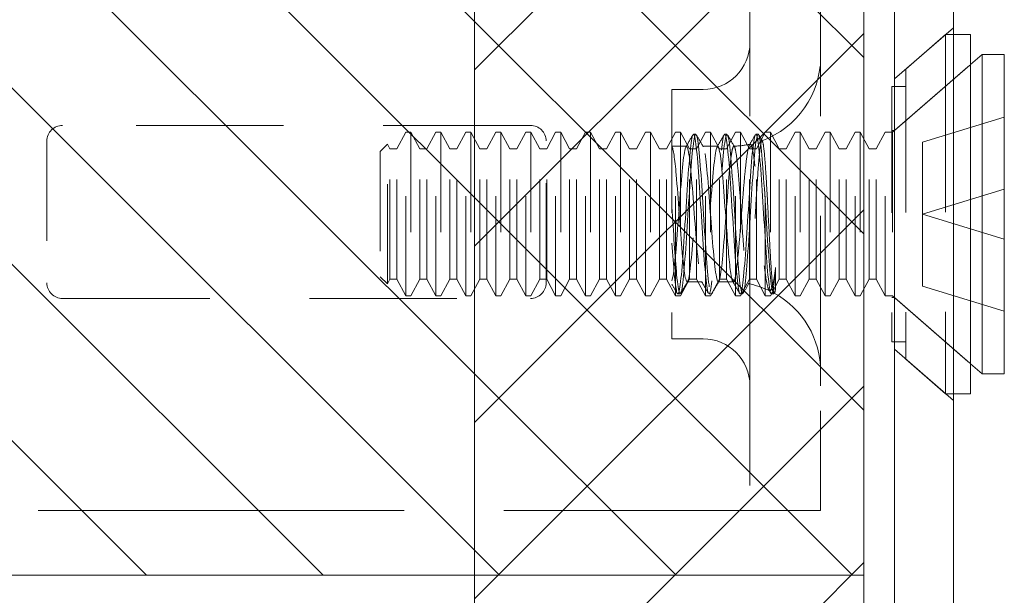
# Model space of a CAD drawing. Units: inches. Extents: x -4 to 146, y 5 to 104.
# Drawn here: x 5 to 6, y 79 to 79 of the extents above; entities that cross this region are included whole.
import ezdxf

# ---------------------------------------------------------------- set-up
doc = ezdxf.new("R2010")
doc.units = ezdxf.units.IN
doc.header["$LTSCALE"] = 8
doc.header["$MEASUREMENT"] = 0
doc.linetypes.add('DASHED', pattern=[0.2067, 0.1654, -0.0413])
doc.layers.get('0').update_dxf_attribs({"lineweight": 0})
for name, color, linetype, lineweight in [('Hidden (ANSI)', 7, 'DASHED', 5), ('NO GO AREAS', 5, 'Continuous', 0), ('Sketch Geometry (ANSI)', 7, 'Continuous', 5), ('Visible (ANSI)', 7, 'Continuous', 5), ('WORK AREA', 1, 'Continuous', 0)]:
    doc.layers.add(name, color=color, linetype=linetype, lineweight=lineweight)

# ---------------------------------------------------------------- blocks, each defined once
blk = doc.blocks.new('*U17')
at = {"layer": 'NO GO AREAS'}
h = blk.add_hatch(dxfattribs=at)
h.set_pattern_fill('ANSI31', color=256, angle=90, style=0)
h.set_pattern_definition([(135, (-25.86018, -39.74497), (-0.08838835, -0.08838835), [])])
h.paths.add_polyline_path([(-1.146, 0.533), (-1.146, -0.847), (0.414, -0.847), (0.414, 0.533)])
at = {"layer": 'Hidden (ANSI)', "ltscale": 0.237987}
for p, q in [((0.29988, 0.343), (0.29988, -0.657)), ((0.37075, 0.343), (0.37075, -0.657))]:
    blk.add_line(p, q, dxfattribs=at)
at = {"layer": 'Hidden (ANSI)', "ltscale": 0.01853}
for p, q in [((0.44475, -0.34943), (0.5038, -0.29809)), ((0.44475, -0.62048), (0.5038, -0.67182))]:
    blk.add_line(p, q, dxfattribs=at)
at = {"layer": 'Hidden (ANSI)', "ltscale": 0.012519}
for p, q in [((0.45591, -0.33972), (0.49591, -0.30495)), ((0.45591, -0.63018), (0.49591, -0.66495))]:
    blk.add_line(p, q, dxfattribs=at)
at = {"layer": 'Hidden (ANSI)', "ltscale": 0.134535}
blk.add_line((0.49591, -0.30495), (0.49591, -0.66495), dxfattribs=at)
at = {"layer": 'Hidden (ANSI)', "ltscale": 0.00178}
for p, q in [((0.5038, -0.30495), (0.49591, -0.30495)), ((0.5038, -0.66495), (0.49591, -0.66495))]:
    blk.add_line(p, q, dxfattribs=at)
at = {"layer": 'Hidden (ANSI)', "ltscale": 0.024578}
for p, q in [((0.44268, -0.40295), (0.52091, -0.33495)), ((0.44268, -0.56695), (0.52091, -0.63495))]:
    blk.add_line(p, q, dxfattribs=at)
at = {"layer": 'Hidden (ANSI)', "ltscale": 0.023975}
for p, q in [((0.44459, -0.40129), (0.52091, -0.33495)), ((0.44459, -0.56861), (0.52091, -0.63495))]:
    blk.add_line(p, q, dxfattribs=at)
at = {"layer": 'Hidden (ANSI)', "ltscale": 0.108527}
blk.add_line((0.45591, -0.33972), (0.45591, -0.63018), dxfattribs=at)
at = {"layer": 'Hidden (ANSI)', "ltscale": 0.093397}
blk.add_line((0.22176, -0.35995), (0.22176, -0.60995), dxfattribs=at)
at = {"layer": 'Hidden (ANSI)', "ltscale": 0.00734}
for p, q in [((0.22176, -0.35995), (0.25301, -0.35995)), ((0.22176, -0.60995), (0.25301, -0.60995))]:
    blk.add_line(p, q, dxfattribs=at)
at = {"layer": 'Hidden (ANSI)', "ltscale": 0.09564}
blk.add_line((0.44209, -0.35695), (0.44209, -0.61295), dxfattribs=at)
at = {"layer": 'Hidden (ANSI)', "ltscale": 0.00319}
for p, q in [((0.45591, -0.35695), (0.44209, -0.35695)), ((0.45591, -0.61295), (0.44209, -0.61295))]:
    blk.add_line(p, q, dxfattribs=at)
at = {"layer": 'Hidden (ANSI)', "ltscale": 0.021111}
for p, q in [((0.47291, -0.41267), (0.55468, -0.38767)), ((0.47291, -0.48495), (0.55468, -0.45995)), ((0.47291, -0.48495), (0.55468, -0.50995)), ((0.47291, -0.55724), (0.55468, -0.58224))]:
    blk.add_line(p, q, dxfattribs=at)
at = {"layer": 'Hidden (ANSI)', "ltscale": 0.111503}
for p, q in [((0.08012, -0.396), (-0.38863, -0.396)), ((-0.38863, -0.5695), (0.08012, -0.5695))]:
    blk.add_line(p, q, dxfattribs=at)
at = {"layer": 'Hidden (ANSI)', "ltscale": 0.004413}
for p, q in [((-0.05366, -0.41965), (-0.04469, -0.40295)), ((-0.03067, -0.41965), (-0.03964, -0.40295)), ((-0.02366, -0.41965), (-0.01469, -0.40295)), ((-0.00067, -0.41965), (-0.00964, -0.40295)), ((0.00634, -0.41965), (0.01531, -0.40295)), ((0.02933, -0.41965), (0.02036, -0.40295)), ((0.03634, -0.41965), (0.04531, -0.40295)), ((0.05933, -0.41965), (0.05036, -0.40295)), ((0.06634, -0.41965), (0.07531, -0.40295)), ((0.08933, -0.41965), (0.08036, -0.40295)), ((0.09634, -0.41965), (0.10531, -0.40295)), ((0.11933, -0.41965), (0.11036, -0.40295)), ((0.12634, -0.41965), (0.13531, -0.40295)), ((0.14933, -0.41965), (0.14036, -0.40295)), ((0.15634, -0.41965), (0.16531, -0.40295)), ((0.17933, -0.41965), (0.17036, -0.40295)), ((0.18634, -0.41965), (0.19531, -0.40295)), ((0.20933, -0.41965), (0.20036, -0.40295)), ((0.21634, -0.41965), (0.22531, -0.40295)), ((0.23933, -0.41965), (0.23036, -0.40295)), ((0.24634, -0.41965), (0.25531, -0.40295)), ((0.26933, -0.41965), (0.26036, -0.40295)), ((0.27634, -0.41965), (0.28531, -0.40295)), ((0.29933, -0.41965), (0.29036, -0.40295)), ((0.30634, -0.41965), (0.31531, -0.40295)), ((0.32933, -0.41965), (0.32036, -0.40295)), ((0.33634, -0.41965), (0.34531, -0.40295)), ((0.35933, -0.41965), (0.35036, -0.40295)), ((0.36634, -0.41965), (0.37531, -0.40295)), ((0.38933, -0.41965), (0.38036, -0.40295)), ((0.39634, -0.41965), (0.40531, -0.40295)), ((0.41933, -0.41965), (0.41036, -0.40295)), ((0.42634, -0.41965), (0.43531, -0.40295)), ((-0.05366, -0.55026), (-0.04469, -0.56695)), ((-0.03067, -0.55026), (-0.03964, -0.56695)), ((-0.02366, -0.55026), (-0.01469, -0.56695)), ((-0.00067, -0.55026), (-0.00964, -0.56695)), ((0.00634, -0.55026), (0.01531, -0.56695)), ((0.02933, -0.55026), (0.02036, -0.56695)), ((0.03634, -0.55026), (0.04531, -0.56695)), ((0.05933, -0.55026), (0.05036, -0.56695)), ((0.06634, -0.55026), (0.07531, -0.56695)), ((0.08933, -0.55026), (0.08036, -0.56695)), ((0.09634, -0.55026), (0.10531, -0.56695)), ((0.11933, -0.55026), (0.11036, -0.56695)), ((0.12634, -0.55026), (0.13531, -0.56695)), ((0.14933, -0.55026), (0.14036, -0.56695)), ((0.15634, -0.55026), (0.16531, -0.56695)), ((0.17933, -0.55026), (0.17036, -0.56695)), ((0.18634, -0.55026), (0.19531, -0.56695)), ((0.20933, -0.55026), (0.20036, -0.56695)), ((0.21634, -0.55026), (0.22531, -0.56695)), ((0.23933, -0.55026), (0.23036, -0.56695)), ((0.24634, -0.55026), (0.25531, -0.56695)), ((0.26933, -0.55026), (0.26036, -0.56695)), ((0.27634, -0.55026), (0.28531, -0.56695)), ((0.29933, -0.55026), (0.29036, -0.56695)), ((0.30634, -0.55026), (0.31531, -0.56695)), ((0.32933, -0.55026), (0.32036, -0.56695)), ((0.33634, -0.55026), (0.34531, -0.56695)), ((0.35933, -0.55026), (0.35036, -0.56695)), ((0.36634, -0.55026), (0.37531, -0.56695)), ((0.38933, -0.55026), (0.38036, -0.56695)), ((0.39634, -0.55026), (0.40531, -0.56695)), ((0.41933, -0.55026), (0.41036, -0.56695)), ((0.42634, -0.55026), (0.43531, -0.56695))]:
    blk.add_line(p, q, dxfattribs=at)
at = {"layer": 'Hidden (ANSI)', "ltscale": 0.061234}
for p, q in [((-0.04469, -0.56695), (-0.04469, -0.40295)), ((-0.03964, -0.40295), (-0.03964, -0.56695)), ((-0.01469, -0.56695), (-0.01469, -0.40295)), ((-0.00964, -0.40295), (-0.00964, -0.56695)), ((0.01531, -0.56695), (0.01531, -0.40295)), ((0.02036, -0.40295), (0.02036, -0.56695)), ((0.04531, -0.56695), (0.04531, -0.40295)), ((0.05036, -0.40295), (0.05036, -0.56695)), ((0.07531, -0.56695), (0.07531, -0.40295)), ((0.08036, -0.40295), (0.08036, -0.56695)), ((0.10531, -0.56695), (0.10531, -0.40295)), ((0.11036, -0.40295), (0.11036, -0.56695)), ((0.13531, -0.56695), (0.13531, -0.40295)), ((0.14036, -0.40295), (0.14036, -0.56695)), ((0.16531, -0.56695), (0.16531, -0.40295)), ((0.17036, -0.40295), (0.17036, -0.56695)), ((0.19531, -0.56695), (0.19531, -0.40295)), ((0.20036, -0.40295), (0.20036, -0.56695)), ((0.22531, -0.56695), (0.22531, -0.40295)), ((0.23036, -0.40295), (0.23036, -0.56695)), ((0.25531, -0.56695), (0.25531, -0.40295)), ((0.26036, -0.40295), (0.26036, -0.56695)), ((0.28531, -0.56695), (0.28531, -0.40295)), ((0.29036, -0.40295), (0.29036, -0.56695)), ((0.31531, -0.56695), (0.31531, -0.40295)), ((0.32036, -0.40295), (0.32036, -0.56695)), ((0.34531, -0.56695), (0.34531, -0.40295)), ((0.35036, -0.40295), (0.35036, -0.56695)), ((0.37531, -0.56695), (0.37531, -0.40295)), ((0.38036, -0.40295), (0.38036, -0.56695)), ((0.40531, -0.56695), (0.40531, -0.40295)), ((0.41036, -0.40295), (0.41036, -0.56695)), ((0.43531, -0.56695), (0.43531, -0.40295)), ((0.44268, -0.40295), (0.44268, -0.56695))]:
    blk.add_line(p, q, dxfattribs=at)
at = {"layer": 'Hidden (ANSI)', "ltscale": 0.001102}
for p, q in [((-0.03964, -0.40295), (-0.04469, -0.40295)), ((-0.00964, -0.40295), (-0.01469, -0.40295)), ((0.02036, -0.40295), (0.01531, -0.40295)), ((0.05036, -0.40295), (0.04531, -0.40295)), ((0.08036, -0.40295), (0.07531, -0.40295)), ((0.11036, -0.40295), (0.10531, -0.40295)), ((0.14036, -0.40295), (0.13531, -0.40295)), ((0.17036, -0.40295), (0.16531, -0.40295)), ((0.20036, -0.40295), (0.19531, -0.40295)), ((0.23036, -0.40295), (0.22531, -0.40295)), ((0.26036, -0.40295), (0.25531, -0.40295)), ((0.29036, -0.40295), (0.28531, -0.40295)), ((0.32036, -0.40295), (0.31531, -0.40295)), ((0.35036, -0.40295), (0.34531, -0.40295)), ((0.38036, -0.40295), (0.37531, -0.40295)), ((0.41036, -0.40295), (0.40531, -0.40295)), ((-0.03964, -0.56695), (-0.04469, -0.56695)), ((-0.00964, -0.56695), (-0.01469, -0.56695)), ((0.02036, -0.56695), (0.01531, -0.56695)), ((0.05036, -0.56695), (0.04531, -0.56695)), ((0.08036, -0.56695), (0.07531, -0.56695)), ((0.11036, -0.56695), (0.10531, -0.56695)), ((0.14036, -0.56695), (0.13531, -0.56695)), ((0.17036, -0.56695), (0.16531, -0.56695)), ((0.20036, -0.56695), (0.19531, -0.56695)), ((0.23036, -0.56695), (0.22531, -0.56695)), ((0.26036, -0.56695), (0.25531, -0.56695)), ((0.29036, -0.56695), (0.28531, -0.56695)), ((0.32036, -0.56695), (0.31531, -0.56695)), ((0.35036, -0.56695), (0.34531, -0.56695)), ((0.38036, -0.56695), (0.37531, -0.56695)), ((0.41036, -0.56695), (0.40531, -0.56695))]:
    blk.add_line(p, q, dxfattribs=at)
at = {"layer": 'Hidden (ANSI)', "ltscale": 0.001655}
for p, q in [((0.44268, -0.40295), (0.43531, -0.40295)), ((0.44268, -0.56695), (0.43531, -0.56695))]:
    blk.add_line(p, q, dxfattribs=at)
at = {"layer": 'Hidden (ANSI)', "ltscale": 0.000496429}
for p, q in [((0.44459, -0.40129), (0.44209, -0.40129)), ((0.44459, -0.56861), (0.44209, -0.56861))]:
    blk.add_line(p, q, dxfattribs=at)
at = {"layer": 'Hidden (ANSI)', "ltscale": 0.062476}
blk.add_line((0.44459, -0.40129), (0.44459, -0.56861), dxfattribs=at)
at = {"layer": 'Hidden (ANSI)', "ltscale": 0.033768}
for p, q in [((-0.40425, -0.41163), (-0.40425, -0.55388)), ((0.09575, -0.55388), (0.09575, -0.41163))]:
    blk.add_line(p, q, dxfattribs=at)
at = {"layer": 'Hidden (ANSI)', "ltscale": 0.000449839}
for p, q in [((0.24565, -0.40495), (0.24334, -0.40495)), ((0.2769, -0.40495), (0.27459, -0.40495)), ((0.30815, -0.40495), (0.30584, -0.40495)), ((0.23003, -0.56495), (0.22772, -0.56495)), ((0.26128, -0.56495), (0.25897, -0.56495)), ((0.29253, -0.56495), (0.29022, -0.56495)), ((0.32378, -0.56495), (0.32147, -0.56495))]:
    blk.add_line(p, q, dxfattribs=at)
at = {"layer": 'Hidden (ANSI)', "ltscale": 0.017111}
for p, q in [((0.47291, -0.48495), (0.47291, -0.41267)), ((0.47291, -0.55724), (0.47291, -0.48495))]:
    blk.add_line(p, q, dxfattribs=at)
at = {"layer": 'Hidden (ANSI)', "ltscale": 0.002297}
for p, q in [((-0.07032, -0.42206), (-0.0632, -0.41494)), ((-0.07032, -0.54784), (-0.0632, -0.55496))]:
    blk.add_line(p, q, dxfattribs=at)
at = {"layer": 'Hidden (ANSI)', "ltscale": 0.046941}
blk.add_line((-0.07032, -0.42206), (-0.07032, -0.54784), dxfattribs=at)
at = {"layer": 'Hidden (ANSI)', "ltscale": 0.052266}
blk.add_line((-0.0632, -0.55496), (-0.0632, -0.41494), dxfattribs=at)
at = {"layer": 'Hidden (ANSI)', "ltscale": 0.001172}
for p, q in [((-0.06067, -0.41965), (-0.0632, -0.41494)), ((-0.06067, -0.55026), (-0.0632, -0.55496))]:
    blk.add_line(p, q, dxfattribs=at)
at = {"layer": 'Hidden (ANSI)', "ltscale": 0.048745}
for p, q in [((-0.06067, -0.55026), (-0.06067, -0.41965)), ((-0.05366, -0.55026), (-0.05366, -0.41965)), ((-0.03067, -0.55026), (-0.03067, -0.41965)), ((-0.02366, -0.55026), (-0.02366, -0.41965)), ((-0.00067, -0.55026), (-0.00067, -0.41965)), ((0.00634, -0.55026), (0.00634, -0.41965)), ((0.02933, -0.55026), (0.02933, -0.41965)), ((0.03634, -0.55026), (0.03634, -0.41965)), ((0.05933, -0.55026), (0.05933, -0.41965)), ((0.06634, -0.55026), (0.06634, -0.41965)), ((0.08933, -0.55026), (0.08933, -0.41965)), ((0.09634, -0.55026), (0.09634, -0.41965)), ((0.11933, -0.55026), (0.11933, -0.41965)), ((0.12634, -0.55026), (0.12634, -0.41965)), ((0.14933, -0.55026), (0.14933, -0.41965)), ((0.15634, -0.55026), (0.15634, -0.41965)), ((0.17933, -0.55026), (0.17933, -0.41965)), ((0.18634, -0.55026), (0.18634, -0.41965)), ((0.20933, -0.55026), (0.20933, -0.41965)), ((0.21634, -0.55026), (0.21634, -0.41965)), ((0.23933, -0.55026), (0.23933, -0.41965)), ((0.24634, -0.55026), (0.24634, -0.41965)), ((0.26933, -0.55026), (0.26933, -0.41965)), ((0.27634, -0.55026), (0.27634, -0.41965)), ((0.29933, -0.55026), (0.29933, -0.41965)), ((0.30634, -0.55026), (0.30634, -0.41965)), ((0.32933, -0.55026), (0.32933, -0.41965)), ((0.33634, -0.55026), (0.33634, -0.41965)), ((0.35933, -0.55026), (0.35933, -0.41965)), ((0.36634, -0.55026), (0.36634, -0.41965)), ((0.38933, -0.55026), (0.38933, -0.41965)), ((0.39634, -0.55026), (0.39634, -0.41965)), ((0.41933, -0.55026), (0.41933, -0.41965)), ((0.42634, -0.55026), (0.42634, -0.41965))]:
    blk.add_line(p, q, dxfattribs=at)
at = {"layer": 'Hidden (ANSI)', "ltscale": 0.001569}
for p, q in [((-0.06067, -0.41965), (-0.05366, -0.41965)), ((-0.03067, -0.41965), (-0.02366, -0.41965)), ((-0.00067, -0.41965), (0.00634, -0.41965)), ((0.02933, -0.41965), (0.03634, -0.41965)), ((0.05933, -0.41965), (0.06634, -0.41965)), ((0.08933, -0.41965), (0.09634, -0.41965)), ((0.11933, -0.41965), (0.12634, -0.41965)), ((0.14933, -0.41965), (0.15634, -0.41965)), ((0.17933, -0.41965), (0.18634, -0.41965)), ((0.20933, -0.41965), (0.21634, -0.41965)), ((0.23933, -0.41965), (0.24634, -0.41965)), ((0.26933, -0.41965), (0.27634, -0.41965)), ((0.29933, -0.41965), (0.30634, -0.41965)), ((0.32933, -0.41965), (0.33634, -0.41965)), ((0.35933, -0.41965), (0.36634, -0.41965)), ((0.38933, -0.41965), (0.39634, -0.41965)), ((0.41933, -0.41965), (0.42634, -0.41965)), ((-0.06067, -0.55026), (-0.05366, -0.55026)), ((-0.03067, -0.55026), (-0.02366, -0.55026)), ((-0.00067, -0.55026), (0.00634, -0.55026)), ((0.02933, -0.55026), (0.03634, -0.55026)), ((0.05933, -0.55026), (0.06634, -0.55026)), ((0.08933, -0.55026), (0.09634, -0.55026)), ((0.11933, -0.55026), (0.12634, -0.55026)), ((0.14933, -0.55026), (0.15634, -0.55026)), ((0.17933, -0.55026), (0.18634, -0.55026)), ((0.20933, -0.55026), (0.21634, -0.55026)), ((0.23933, -0.55026), (0.24634, -0.55026)), ((0.26933, -0.55026), (0.27634, -0.55026)), ((0.29933, -0.55026), (0.30634, -0.55026)), ((0.32933, -0.55026), (0.33634, -0.55026)), ((0.35933, -0.55026), (0.36634, -0.55026)), ((0.38933, -0.55026), (0.39634, -0.55026)), ((0.41933, -0.55026), (0.42634, -0.55026))]:
    blk.add_line(p, q, dxfattribs=at)
at = {"layer": 'Hidden (ANSI)', "ltscale": 0.00339}
blk.add_line((0.22176, -0.41695), (0.23641, -0.41695), dxfattribs=at)
at = {"layer": 'Hidden (ANSI)'}
blk.add_line((0.22176, -0.41715), (0.22196, -0.41749), dxfattribs=at)
at = {"layer": 'Hidden (ANSI)', "ltscale": 0.003491}
for p, q in [((0.25258, -0.41695), (0.26766, -0.41695)), ((0.23695, -0.55295), (0.25204, -0.55295))]:
    blk.add_line(p, q, dxfattribs=at)
at = {"layer": 'Hidden (ANSI)', "ltscale": 0.008744}
blk.add_line((0.32565, -0.53833), (0.32565, -0.55936), dxfattribs=at)
at = {"layer": 'Hidden (ANSI)', "ltscale": 0.002886}
blk.add_line((0.2682, -0.55295), (0.28075, -0.55295), dxfattribs=at)
at = {"layer": 'Hidden (ANSI)', "ltscale": 0.000876259}
blk.add_line((0.32093, -0.56449), (0.31887, -0.56095), dxfattribs=at)
at = {"layer": 'Hidden (ANSI)', "ltscale": 5.76762e-05}
blk.add_line((0.32464, -0.56392), (0.32431, -0.56449), dxfattribs=at)
at = {"layer": 'Hidden (ANSI)', "ltscale": 0.046648}
for p, q in [((0.29988, -0.657), (0.29988, -0.782)), ((0.37075, -0.782), (0.37075, -0.657))]:
    blk.add_line(p, q, dxfattribs=at)
at = {"layer": 'Hidden (ANSI)', "ltscale": 0.276916}
blk.add_line((-0.87925, -0.782), (0.28426, -0.782), dxfattribs=at)
at = {"layer": 'Hidden (ANSI)', "ltscale": 0.005744}
blk.add_line((0.28426, -0.782), (0.29988, -0.782), dxfattribs=at)
at = {"layer": 'Hidden (ANSI)', "ltscale": 0.016772}
blk.add_line((0.37075, -0.782), (0.29988, -0.782), dxfattribs=at)
at = {"layer": 'Hidden (ANSI)', "ltscale": 0.017431}
for centre, start, end in [((0.25301, -0.31308), 270, 0), ((0.25301, -0.65683), 0, 90)]:
    blk.add_arc(centre, 0.04688, start, end, dxfattribs=at)
at = {"layer": 'Hidden (ANSI)', "ltscale": 0.025992}
blk.add_arc((0.28075, -0.32695), 0.09, 290.23361, 0, dxfattribs=at)
at = {"layer": 'Hidden (ANSI)', "ltscale": 0.005744}
for centre, radius, start, end in [((-0.38863, -0.41163), 0.01563, 90, 180), ((0.08012, -0.41163), 0.01563, 0, 90), ((-0.38863, -0.55388), 0.01562, 180, 270), ((0.08012, -0.55388), 0.01562, 270, 0)]:
    blk.add_arc(centre, radius, start, end, dxfattribs=at)
at = {"layer": 'Hidden (ANSI)', "ltscale": 0.003825}
blk.add_arc((0.28075, -0.32695), 0.09, 271.94397, 282.43963, dxfattribs=at)
at = {"layer": 'Hidden (ANSI)', "ltscale": 0.000510341}
blk.add_arc((0.28075, -0.64295), 0.09, 88.36801, 90, dxfattribs=at)
at = {"layer": 'Hidden (ANSI)', "ltscale": 0.005236}
blk.add_arc((0.28075, -0.64295), 0.09, 64.39482, 78.6619, dxfattribs=at)
at = {"layer": 'Hidden (ANSI)', "ltscale": 0.022752}
blk.add_arc((0.28075, -0.64295), 0.09, 0, 61.10472, dxfattribs=at)
at = {"layer": 'Hidden (ANSI)', "ltscale": 0.397569}
for points, knots in [([(0.32565, -0.55936), (0.3237, -0.57085), (0.32176, -0.56324), (0.31981, -0.54087), (0.31787, -0.51851), (0.31592, -0.48271), (0.31398, -0.45389), (0.31204, -0.42507), (0.31009, -0.40493), (0.30815, -0.40495), (0.3062, -0.40498), (0.30426, -0.42516), (0.30231, -0.454), (0.30037, -0.48284), (0.29843, -0.51863), (0.29648, -0.54096), (0.29454, -0.56329), (0.29259, -0.57085), (0.29065, -0.55932), (0.2887, -0.54779), (0.28676, -0.51786), (0.28482, -0.48659), (0.28287, -0.45532), (0.28093, -0.42457), (0.27898, -0.41186), (0.27704, -0.39915), (0.27509, -0.40524), (0.27315, -0.42665), (0.27121, -0.44807), (0.26926, -0.48355), (0.26732, -0.51286), (0.26537, -0.54217), (0.26343, -0.56358), (0.26148, -0.56488), (0.25954, -0.56619), (0.2576, -0.54731), (0.25565, -0.51901), (0.25371, -0.49071), (0.25176, -0.45466), (0.24982, -0.43142), (0.24787, -0.40818), (0.24593, -0.39912), (0.24398, -0.4094), (0.24204, -0.41969), (0.2401, -0.44871), (0.23815, -0.47992), (0.23621, -0.51113), (0.23426, -0.54269), (0.23232, -0.5566), (0.23037, -0.57051), (0.22843, -0.56595), (0.22649, -0.54553), (0.22491, -0.52896), (0.22333, -0.50285), (0.22176, -0.47759)], [15.33194, 15.33194, 15.33194, 15.33194, 16.504729, 16.504729, 16.504729, 17.677519, 17.677519, 17.677519, 18.850309, 18.850309, 18.850309, 20.023099, 20.023099, 20.023099, 21.195889, 21.195889, 21.195889, 22.368678, 22.368678, 22.368678, 23.541468, 23.541468, 23.541468, 24.714258, 24.714258, 24.714258, 25.887048, 25.887048, 25.887048, 27.059838, 27.059838, 27.059838, 28.232627, 28.232627, 28.232627, 29.405417, 29.405417, 29.405417, 30.578207, 30.578207, 30.578207, 31.750997, 31.750997, 31.750997, 32.923787, 32.923787, 32.923787, 34.096576, 34.096576, 34.096576, 35.269366, 35.269366, 35.269366, 36.220471, 36.220471, 36.220471, 36.220471]), ([(0.32565, -0.53833), (0.3237, -0.56162), (0.32176, -0.57078), (0.31981, -0.56057), (0.31787, -0.55037), (0.31592, -0.5214), (0.31398, -0.49019), (0.31204, -0.45899), (0.31009, -0.42738), (0.30815, -0.4134), (0.3062, -0.39941), (0.30426, -0.40388), (0.30231, -0.42424), (0.30037, -0.44461), (0.29843, -0.47968), (0.29648, -0.50945), (0.29454, -0.53922), (0.29259, -0.56194), (0.29065, -0.56465), (0.2887, -0.56736), (0.28676, -0.54991), (0.28482, -0.52224), (0.28287, -0.49457), (0.28093, -0.45832), (0.27898, -0.43415), (0.27704, -0.40999), (0.27509, -0.39935), (0.27315, -0.40829), (0.27121, -0.41723), (0.26926, -0.44523), (0.26732, -0.47633), (0.26537, -0.50742), (0.26343, -0.53977), (0.26148, -0.55493), (0.25954, -0.57009), (0.2576, -0.56716), (0.25565, -0.54782), (0.25371, -0.52848), (0.25176, -0.49386), (0.24982, -0.46371), (0.24787, -0.43356), (0.24593, -0.40965), (0.24398, -0.40562), (0.24204, -0.40159), (0.2401, -0.41767), (0.23815, -0.4447), (0.23621, -0.47173), (0.23426, -0.5081), (0.23232, -0.53308), (0.23037, -0.55806), (0.22843, -0.57018), (0.22649, -0.56251), (0.22491, -0.5563), (0.22333, -0.53767), (0.22176, -0.51404)], [14.867607, 14.867607, 14.867607, 14.867607, 16.040397, 16.040397, 16.040397, 17.213187, 17.213187, 17.213187, 18.385976, 18.385976, 18.385976, 19.558766, 19.558766, 19.558766, 20.731556, 20.731556, 20.731556, 21.904346, 21.904346, 21.904346, 23.077136, 23.077136, 23.077136, 24.249925, 24.249925, 24.249925, 25.422715, 25.422715, 25.422715, 26.595505, 26.595505, 26.595505, 27.768295, 27.768295, 27.768295, 28.941085, 28.941085, 28.941085, 30.113874, 30.113874, 30.113874, 31.286664, 31.286664, 31.286664, 32.459454, 32.459454, 32.459454, 33.632244, 33.632244, 33.632244, 34.805034, 34.805034, 34.805034, 35.756138, 35.756138, 35.756138, 35.756138])]:
    blk.add_open_spline(points, degree=3, knots=knots, dxfattribs=at)
at = {"layer": 'Hidden (ANSI)', "ltscale": 0.191912}
for points, knots in [([(0.28075, -0.4296), (0.27872, -0.44569), (0.2767, -0.47644), (0.27467, -0.50312), (0.27265, -0.5298), (0.27062, -0.55056), (0.2686, -0.55274), (0.26657, -0.55492), (0.26455, -0.53838), (0.26252, -0.51319), (0.2605, -0.48801), (0.25847, -0.45592), (0.25645, -0.4365), (0.25442, -0.41707), (0.2524, -0.41165), (0.25037, -0.42354), (0.24835, -0.43543), (0.24632, -0.4638), (0.2443, -0.49136), (0.24227, -0.51892), (0.24025, -0.54377), (0.23822, -0.55075), (0.2362, -0.55774), (0.23417, -0.54637), (0.23215, -0.52359), (0.23012, -0.50081), (0.2281, -0.46818), (0.22607, -0.4456), (0.22463, -0.42956), (0.22319, -0.41889), (0.22176, -0.4172)], [25.752596, 25.752596, 25.752596, 25.752596, 26.974017, 26.974017, 26.974017, 28.195438, 28.195438, 28.195438, 29.416859, 29.416859, 29.416859, 30.638281, 30.638281, 30.638281, 31.859702, 31.859702, 31.859702, 33.081123, 33.081123, 33.081123, 34.302544, 34.302544, 34.302544, 35.523965, 35.523965, 35.523965, 36.745386, 36.745386, 36.745386, 37.613469, 37.613469, 37.613469, 37.613469]), ([(0.22176, -0.55167), (0.22378, -0.54632), (0.22581, -0.5228), (0.22783, -0.49545), (0.22986, -0.4681), (0.23188, -0.4388), (0.23391, -0.42542), (0.23593, -0.41204), (0.23795, -0.4155), (0.23998, -0.4337), (0.242, -0.45189), (0.24403, -0.48356), (0.24605, -0.5094), (0.24808, -0.53523), (0.2501, -0.55345), (0.25213, -0.55294), (0.25415, -0.55243), (0.25618, -0.53324), (0.2582, -0.50706), (0.26023, -0.48087), (0.26225, -0.44952), (0.26428, -0.4321), (0.2663, -0.41468), (0.26833, -0.41241), (0.27035, -0.42666), (0.27238, -0.44092), (0.2744, -0.47072), (0.27643, -0.4979), (0.27787, -0.51722), (0.27931, -0.53464), (0.28075, -0.54426)], [-34.36314, -34.36314, -34.36314, -34.36314, -33.141719, -33.141719, -33.141719, -31.920298, -31.920298, -31.920298, -30.698877, -30.698877, -30.698877, -29.477455, -29.477455, -29.477455, -28.256034, -28.256034, -28.256034, -27.034613, -27.034613, -27.034613, -25.813192, -25.813192, -25.813192, -24.591771, -24.591771, -24.591771, -23.37035, -23.37035, -23.37035, -22.502267, -22.502267, -22.502267, -22.502267])]:
    blk.add_open_spline(points, degree=3, knots=knots, dxfattribs=at)
at = {"layer": 'Hidden (ANSI)', "ltscale": 0.003227}
for points in [[(0.23579, -0.41749), (0.23813, -0.41347), (0.24047, -0.40944), (0.24281, -0.40541)], [(0.24618, -0.40541), (0.24852, -0.40944), (0.25086, -0.41347), (0.25321, -0.41749)], [(0.26704, -0.41749), (0.26938, -0.41347), (0.27172, -0.40944), (0.27406, -0.40541)], [(0.23758, -0.55241), (0.23524, -0.55644), (0.2329, -0.56047), (0.23056, -0.56449)], [(0.25843, -0.56449), (0.25609, -0.56047), (0.25375, -0.55644), (0.25141, -0.55241)], [(0.26883, -0.55241), (0.26649, -0.55644), (0.26415, -0.56047), (0.26181, -0.56449)]]:
    blk.add_open_spline(points, degree=3, dxfattribs=at)
at = {"layer": 'Hidden (ANSI)', "ltscale": 0.003206}
blk.add_open_spline([(0.27743, -0.40541), (0.27976, -0.40942), (0.28208, -0.41342), (0.28441, -0.41742)], degree=3, dxfattribs=at)
at = {"layer": 'Hidden (ANSI)', "ltscale": 0.179306}
blk.add_open_spline([(0.32565, -0.55936), (0.32515, -0.56298), (0.32466, -0.56459), (0.32366, -0.56361), (0.32316, -0.56106), (0.32215, -0.55214), (0.32164, -0.5459), (0.32062, -0.53056), (0.32011, -0.52164), (0.31907, -0.50235), (0.31856, -0.49218), (0.31751, -0.47197), (0.31699, -0.46213), (0.31593, -0.44413), (0.3154, -0.43614), (0.31433, -0.42309), (0.3138, -0.41814), (0.31271, -0.412), (0.31217, -0.41082), (0.31107, -0.41243), (0.31053, -0.41517), (0.30942, -0.42418), (0.30886, -0.43034), (0.30774, -0.44527), (0.30718, -0.45387), (0.30604, -0.47232), (0.30548, -0.48198), (0.30433, -0.50092), (0.30377, -0.51002), (0.30261, -0.5265), (0.30204, -0.53374), (0.30088, -0.54535), (0.3003, -0.54963), (0.29912, -0.55463), (0.29854, -0.55533), (0.29735, -0.55302), (0.29675, -0.55007), (0.29555, -0.54088), (0.29495, -0.53476), (0.29374, -0.52017), (0.29313, -0.51185), (0.2919, -0.49415), (0.29129, -0.48494), (0.29005, -0.46688), (0.28943, -0.4582), (0.28817, -0.44256), (0.28754, -0.43575), (0.28627, -0.42494), (0.28563, -0.42104), (0.28434, -0.41671), (0.2837, -0.41632), (0.28267, -0.41855), (0.28229, -0.41996), (0.28152, -0.42394), (0.28114, -0.42651), (0.28075, -0.4296)], degree=3, knots=[0, 0, 0, 0, 0.080541, 0.080541, 0.160316, 0.160316, 0.239354, 0.239354, 0.317688, 0.317688, 0.395347, 0.395347, 0.472363, 0.472363, 0.54877, 0.54877, 0.624601, 0.624601, 0.699889, 0.699889, 0.77467, 0.77467, 0.84898, 0.84898, 0.922857, 0.922857, 0.996341, 0.996341, 1.068682, 1.068682, 1.140592, 1.140592, 1.212102, 1.212102, 1.283242, 1.283242, 1.354045, 1.354045, 1.424544, 1.424544, 1.494775, 1.494775, 1.564775, 1.564775, 1.634584, 1.634584, 1.70425, 1.70425, 1.773823, 1.773823, 1.843351, 1.843351, 1.883551, 1.883551, 1.924357, 1.924357, 1.924357, 1.924357], dxfattribs=at)
at = {"layer": 'Hidden (ANSI)', "ltscale": 0.002682}
blk.add_open_spline([(0.29944, -0.41552), (0.3014, -0.41215), (0.30335, -0.40878), (0.30531, -0.40541)], degree=3, dxfattribs=at)
at = {"layer": 'Hidden (ANSI)', "ltscale": 0.001637}
blk.add_open_spline([(0.30868, -0.40541), (0.30991, -0.40752), (0.31113, -0.40962), (0.31235, -0.41172)], degree=3, dxfattribs=at)
at = {"layer": 'Hidden (ANSI)', "ltscale": 0.130356}
blk.add_open_spline([(0.28075, -0.54426), (0.2814, -0.5486), (0.28204, -0.55139), (0.28335, -0.55354), (0.28399, -0.55294), (0.28529, -0.54849), (0.28593, -0.54473), (0.28723, -0.53453), (0.28788, -0.52821), (0.28919, -0.51378), (0.28984, -0.50579), (0.29116, -0.48907), (0.29181, -0.48048), (0.29315, -0.46369), (0.29381, -0.45563), (0.29517, -0.441), (0.29585, -0.43456), (0.29722, -0.42407), (0.29791, -0.42012), (0.29931, -0.41523), (0.30001, -0.41435), (0.30143, -0.41581), (0.30215, -0.41817), (0.3036, -0.4259), (0.30432, -0.43123), (0.3058, -0.44429), (0.30655, -0.45193), (0.30806, -0.46867), (0.30881, -0.47762), (0.31036, -0.49581), (0.31113, -0.50488), (0.31271, -0.52207), (0.31351, -0.53003), (0.31513, -0.54384), (0.31594, -0.54955), (0.3176, -0.55801), (0.31844, -0.56064), (0.32015, -0.56243), (0.32102, -0.56152), (0.32253, -0.55696), (0.32317, -0.55413), (0.32443, -0.54709), (0.32503, -0.543), (0.32565, -0.53833)], degree=3, knots=[0, 0, 0, 0, 0.067805, 0.067805, 0.134499, 0.134499, 0.20033, 0.20033, 0.265625, 0.265625, 0.330694, 0.330694, 0.395779, 0.395779, 0.461059, 0.461059, 0.526659, 0.526659, 0.592672, 0.592672, 0.659172, 0.659172, 0.726222, 0.726222, 0.793881, 0.793881, 0.862208, 0.862208, 0.931263, 0.931263, 1.001112, 1.001112, 1.071824, 1.071824, 1.143479, 1.143479, 1.216162, 1.216162, 1.289969, 1.289969, 1.343824, 1.343824, 1.394143, 1.394143, 1.394143, 1.394143], dxfattribs=at)
at = {"layer": 'Hidden (ANSI)', "ltscale": 0.002472}
blk.add_open_spline([(0.22718, -0.56449), (0.22538, -0.56138), (0.22357, -0.55827), (0.22176, -0.55515)], degree=3, dxfattribs=at)
at = {"layer": 'Hidden (ANSI)', "ltscale": 0.003221}
blk.add_open_spline([(0.28968, -0.56449), (0.28735, -0.56047), (0.28501, -0.55645), (0.28267, -0.55243)], degree=3, dxfattribs=at)
at = {"layer": 'Hidden (ANSI)', "ltscale": 0.002708}
blk.add_open_spline([(0.29899, -0.5543), (0.29701, -0.55769), (0.29503, -0.56109), (0.29306, -0.56449)], degree=3, dxfattribs=at)
at = {"layer": 'NO GO AREAS'}
blk.add_lwpolyline([(0.414, -0.847), (-1.146, -0.847), (-1.146, 0.533), (0.414, 0.533)], close=True, dxfattribs=at)
at = {"layer": 'Sketch Geometry (ANSI)'}
blk.add_line((0.414, 0.718), (0.414, -1.032), dxfattribs=at)
at = {"layer": 'Visible (ANSI)'}
for p, q in [((0.44475, -1.292), (0.44475, 0.978)), ((0.5038, -1.292), (0.5038, 0.978)), ((0.52091, -0.30495), (0.5038, -0.30495)), ((0.52091, -0.30495), (0.52091, -0.66495)), ((0.52091, -0.33495), (0.53241, -0.32495)), ((0.53241, -0.32495), (0.53241, -0.64495)), ((0.55468, -0.32495), (0.53241, -0.32495)), ((0.55468, -0.32495), (0.55468, -0.64495)), ((0.52091, -0.63495), (0.53241, -0.64495)), ((0.55468, -0.64495), (0.53241, -0.64495)), ((0.52091, -0.66495), (0.5038, -0.66495))]:
    blk.add_line(p, q, dxfattribs=at)
blk = doc.blocks.new('*U16')
at = {"color": 0, "linetype": 'ByBlock', "lineweight": -2}
blk.add_blockref('*U17', (0, 0), dxfattribs=at)

msp = doc.modelspace()

# ---------------------------------------------------------------- hatches: boundary and pattern name
at = {"layer": 'NO GO AREAS'}
h = msp.add_hatch(dxfattribs=at)
h.set_pattern_fill('ANSI31', color=256)
h.paths.add_polyline_path([(6.27721, 81.60759), (-3.72279, 81.60759), (-3.72279, 33.60759), (6.27721, 33.60759)])
h.paths.add_polyline_path([(-3.33279, 33.99759), (-3.33279, 81.21759), (5.88721, 81.21759), (5.88721, 36.23055), (6.14747, 36.23055), (6.16309, 36.23055), (6.23396, 36.23055), (6.23396, 36.10555), (6.23396, 36.00701), (6.23852, 36.0155), (6.24357, 36.0155), (6.25254, 35.9988), (6.25955, 35.9988), (6.26852, 36.0155), (6.27357, 36.0155), (6.27357, 35.8515), (6.26852, 35.8515), (6.25955, 35.8682), (6.25254, 35.8682), (6.24357, 35.8515), (6.23852, 35.8515), (6.23396, 35.85999), (6.23396, 35.3511), (6.23852, 35.35959), (6.24357, 35.35959), (6.25254, 35.3429), (6.25955, 35.3429), (6.26852, 35.35959), (6.27357, 35.35959), (6.27357, 35.19559), (6.26852, 35.19559), (6.25955, 35.21229), (6.25254, 35.21229), (6.24357, 35.19559), (6.23852, 35.19559), (6.23396, 35.20409), (6.23396, 35.10555), (6.23396, 34.98055), (6.16309, 34.98055), (6.14747, 34.98055), (5.88721, 34.98055), (5.88721, 33.99759)], flags=16)
h.paths.add_polyline_path([(-3.73154, 33.59384), (-3.28404, 33.59384), (-3.28404, 33.64634), (-3.73154, 33.64634)], flags=9)

# ---------------------------------------------------------------- linework, layer by layer
msp.add_lwpolyline([(-3.33279, 81.21759), (5.88721, 81.21759), (5.88721, 33.99759), (-3.33279, 33.99759)], close=True, dxfattribs=at)
at = {"layer": 'Visible (ANSI)'}
msp.add_line((6.27721, 81.4913), (6.27721, 33.72389), dxfattribs=at)
at = {"layer": 'WORK AREA', "color": 1}
msp.add_line((6.27721, 81.60759), (6.27721, 33.60759), dxfattribs=at)
at = {"layer": 'WORK AREA'}
msp.add_lwpolyline([(-3.72279, 81.60759), (6.27721, 81.60759), (6.27721, 33.60759), (-3.72279, 33.60759)], close=True, dxfattribs=at)

# ---------------------------------------------------------------- block references
msp.add_blockref('*U16', (5.86321, 79.76664))

doc.saveas('drawing.dxf')
